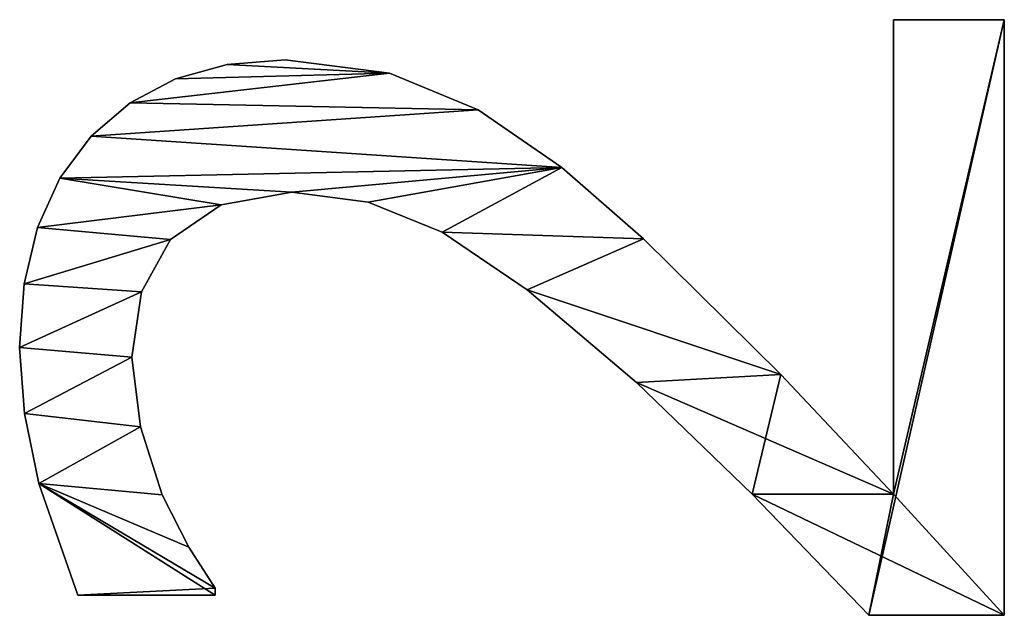
# Model space of a CAD drawing. Extents: x -8132 to -463, y -5617 to 2102.
# Drawn here: x -648 to -502, y -641 to -553 of the extents above; entities that cross this region are included whole.
import ezdxf

# ---------------------------------------------------------------- set-up
doc = ezdxf.new("R2010")
doc.units = 0
doc.header["$LTSCALE"] = 25.4
doc.layers.get('0').update_dxf_attribs({"color": 13, "linetype": 'CONTINUOUS'})

# ---------------------------------------------------------------- blocks, each defined once
blk = doc.blocks.new('TRAIN_DOUBLE_MIX')
at = {"color": 0}
for p, q in [((3474.23, 185.06), (3474.23, 185.06, 15)), ((3474.23, 185.06), (3474.23, 185.06, 15)), ((3464.48, 184.35), (3464.48, 184.35, 15)), ((3464.48, 184.35), (3464.48, 184.35, 15)), ((3483.66, 184.4), (3483.66, 184.4, 15)), ((3483.66, 184.4), (3483.66, 184.4, 15)), ((3454.17, 182.23), (3454.17, 182.23, 15)), ((3454.17, 182.23), (3454.17, 182.23, 15)), ((3492, 182.41), (3492, 182.41, 15)), ((3492, 182.41), (3492, 182.41, 15)), ((3499.27, 179.1), (3499.27, 179.1, 15)), ((3499.27, 179.1), (3499.27, 179.1, 15)), ((3437.64, 156.13), (3437.64, 176.44)), ((3437.64, 156.13, 15), (3437.64, 176.44, 15)), ((3437.64, 156.13), (3437.64, 176.44)), ((3437.64, 156.13, 15), (3437.64, 176.44, 15)), ((3437.64, 176.44), (3437.64, 176.44, 15)), ((3437.64, 176.44), (3437.64, 176.44, 15)), ((3505.46, 174.47), (3505.46, 174.47, 15)), ((3505.46, 174.47), (3505.46, 174.47, 15)), ((3472.8, 168.49), (3472.8, 168.49, 15)), ((3472.8, 168.49), (3472.8, 168.49, 15)), ((3510.4, 168.71), (3510.4, 168.71, 15)), ((3510.4, 168.71), (3510.4, 168.71, 15)), ((3462.5, 167.19), (3462.5, 167.19, 15)), ((3462.5, 167.19), (3462.5, 167.19, 15)), ((3482.47, 167.05), (3482.47, 167.05, 15)), ((3482.47, 167.05), (3482.47, 167.05, 15)), ((3452.49, 163.98), (3452.49, 163.98, 15)), ((3452.49, 163.98), (3452.49, 163.98, 15)), ((3490.23, 162.74), (3490.23, 162.74, 15)), ((3490.23, 162.74), (3490.23, 162.74, 15)), ((3513.94, 162.01), (3513.94, 162.01, 15)), ((3513.94, 162.01), (3513.94, 162.01, 15)), ((3444.73, 160.06), (3444.73, 160.06, 15)), ((3444.73, 160.06), (3444.73, 160.06, 15)), ((3438.7, 156.13), (3437.64, 156.13)), ((3438.7, 156.13, 15), (3437.64, 156.13, 15)), ((3438.7, 156.13), (3437.64, 156.13)), ((3438.7, 156.13, 15), (3437.64, 156.13, 15)), ((3437.64, 156.13), (3437.64, 156.13, 15)), ((3437.64, 156.13), (3437.64, 156.13, 15)), ((3438.7, 156.13), (3438.7, 156.13, 15)), ((3438.7, 156.13), (3438.7, 156.13, 15)), ((3495.35, 155.27), (3495.35, 155.27, 15)), ((3495.35, 155.27), (3495.35, 155.27, 15)), ((3516.06, 154.37), (3516.06, 154.37, 15)), ((3516.06, 154.37), (3516.06, 154.37, 15)), ((3516.76, 145.79), (3516.76, 145.79, 15)), ((3516.76, 145.79), (3516.76, 145.79, 15)), ((3497.22, 144.83), (3497.22, 144.83, 15)), ((3497.22, 144.83), (3497.22, 144.83, 15)), ((3495.74, 133.51), (3495.74, 133.51, 15)), ((3495.74, 133.51), (3495.74, 133.51, 15)), ((3514.8, 130.36), (3514.8, 130.36, 15)), ((3514.8, 130.36), (3514.8, 130.36, 15)), ((3491.28, 122.56), (3491.28, 122.56, 15)), ((3491.28, 122.56), (3491.28, 122.56, 15)), ((3509.39, 117.24), (3509.39, 117.24, 15)), ((3509.39, 117.24), (3509.39, 117.24, 15)), ((3482.76, 110), (3482.76, 110, 15)), ((3482.76, 110), (3482.76, 110, 15)), ((3500.86, 104.89), (3500.86, 104.89, 15)), ((3500.86, 104.89), (3500.86, 104.89, 15)), ((3469.06, 93.87), (3469.06, 93.87, 15)), ((3469.06, 93.87), (3469.06, 93.87, 15)), ((3490.33, 92.82), (3490.33, 92.82, 15)), ((3490.33, 92.82), (3490.33, 92.82, 15)), ((3452.59, 76.72), (3452.59, 76.72, 15)), ((3452.59, 76.72), (3452.59, 76.72, 15)), ((3470.26, 72.51), (3470.26, 72.51, 15)), ((3470.26, 72.51), (3470.26, 72.51, 15)), ((3434.67, 39.46), (3434.67, 59.48)), ((3434.67, 39.46, 15), (3434.67, 59.48, 15)), ((3434.67, 39.46), (3434.67, 59.48)), ((3434.67, 39.46, 15), (3434.67, 59.48, 15)), ((3434.67, 59.48), (3434.67, 59.48, 15)), ((3434.67, 59.48), (3434.67, 59.48, 15)), ((3452.59, 55.84), (3522.7, 55.84)), ((3452.59, 55.84, 15), (3522.7, 55.84, 15)), ((3452.59, 55.84), (3452.59, 55.84, 15)), ((3452.59, 55.84), (3522.7, 55.84)), ((3452.59, 55.84), (3452.59, 55.84, 15)), ((3452.59, 55.84, 15), (3522.7, 55.84, 15)), ((3522.7, 55.84), (3522.7, 39.46)), ((3522.7, 55.84, 15), (3522.7, 39.46, 15)), ((3522.7, 55.84), (3522.7, 55.84, 15)), ((3522.7, 55.84), (3522.7, 39.46)), ((3522.7, 55.84), (3522.7, 55.84, 15)), ((3522.7, 55.84, 15), (3522.7, 39.46, 15)), ((3522.7, 39.46), (3434.67, 39.46)), ((3522.7, 39.46, 15), (3434.67, 39.46, 15)), ((3522.7, 39.46), (3434.67, 39.46)), ((3522.7, 39.46, 15), (3434.67, 39.46, 15)), ((3434.67, 39.46), (3434.67, 39.46, 15)), ((3434.67, 39.46), (3434.67, 39.46, 15)), ((3522.7, 39.46), (3522.7, 39.46, 15)), ((3522.7, 39.46), (3522.7, 39.46, 15))]:
    blk.add_line(p, q, dxfattribs=at)
mesh = blk.add_polyface(dxfattribs=at)
corners = [(3454.17, 182.23), (3437.64, 156.13), (3437.64, 176.44), (3438.7, 156.13), (3444.73, 160.06), (3452.49, 163.98), (3462.5, 167.19), (3464.48, 184.35), (3472.8, 168.49), (3474.23, 185.06), (3482.47, 167.05), (3483.66, 184.4), (3490.23, 162.74), (3492, 182.41), (3495.35, 155.27), (3499.27, 179.1), (3497.22, 144.83), (3469.06, 93.87), (3452.59, 55.84), (3452.59, 76.72), (3470.26, 72.51), (3482.76, 110), (3490.33, 92.82), (3491.28, 122.56), (3500.86, 104.89), (3495.74, 133.51), (3505.46, 174.47), (3509.39, 117.24), (3510.4, 168.71), (3514.8, 130.36), (3513.94, 162.01), (3516.06, 154.37), (3516.76, 145.79), (3434.67, 39.46), (3434.67, 59.48), (3522.7, 39.46), (3522.7, 55.84)]
mesh.append_faces([[corners[k] for k in face] for face in [(0, 1, 2), (29, 31, 32), (19, 33, 34), (35, 18, 36)]], dxfattribs={"vtx0": -1, "color": 0})
mesh.append_faces([[corners[k] for k in face] for face in [(1, 0, 3), (3, 0, 4), (4, 0, 5), (5, 0, 6), (6, 7, 8), (8, 9, 10), (10, 11, 12), (12, 13, 14), (14, 15, 16), (17, 18, 19), (18, 17, 20), (20, 21, 22), (22, 23, 24), (24, 26, 27), (27, 28, 29), (33, 18, 35)]], dxfattribs={"vtx0": -1, "vtx1": -1, "color": 0})
mesh.append_faces([[corners[k] for k in face] for face in [(24, 16, 15), (33, 19, 18)]], dxfattribs={"vtx0": -1, "vtx1": -1, "vtx2": -1, "color": 0})
mesh.append_faces([[corners[k] for k in face] for face in [(6, 0, 7), (8, 7, 9), (10, 9, 11), (12, 11, 13), (14, 13, 15), (20, 17, 21), (22, 21, 23), (24, 23, 25), (24, 25, 16), (24, 15, 26), (27, 26, 28), (29, 28, 30), (29, 30, 31)]], dxfattribs={"vtx0": -1, "vtx2": -1, "color": 0})
mesh = blk.add_polyface(dxfattribs=at)
corners = [(3522.7, 39.46, 15), (3434.67, 59.48, 15), (3434.67, 39.46, 15), (3452.59, 55.84, 15), (3522.7, 55.84, 15), (3452.59, 76.72, 15), (3470.26, 72.51, 15), (3469.06, 93.87, 15), (3482.76, 110, 15), (3490.33, 92.82, 15), (3491.28, 122.56, 15), (3500.86, 104.89, 15), (3495.74, 133.51, 15), (3497.22, 144.83, 15), (3499.27, 179.1, 15), (3505.46, 174.47, 15), (3509.39, 117.24, 15), (3510.4, 168.71, 15), (3514.8, 130.36, 15), (3513.94, 162.01, 15), (3516.06, 154.37, 15), (3516.76, 145.79, 15), (3438.7, 156.13, 15), (3437.64, 176.44, 15), (3437.64, 156.13, 15), (3454.17, 182.23, 15), (3444.73, 160.06, 15), (3452.49, 163.98, 15), (3462.5, 167.19, 15), (3464.48, 184.35, 15), (3472.8, 168.49, 15), (3474.23, 185.06, 15), (3482.47, 167.05, 15), (3483.66, 184.4, 15), (3490.23, 162.74, 15), (3492, 182.41, 15), (3495.35, 155.27, 15)]
mesh.append_faces([[corners[k] for k in face] for face in [(0, 1, 2), (3, 0, 4), (20, 18, 21), (22, 23, 24)]], dxfattribs={"vtx0": -1, "color": 0})
mesh.append_faces([[corners[k] for k in face] for face in [(5, 6, 7), (7, 6, 8), (8, 9, 10), (10, 11, 12), (12, 11, 13), (14, 11, 15), (15, 16, 17), (17, 18, 19), (19, 18, 20), (23, 22, 25), (25, 28, 29), (29, 30, 31), (31, 32, 33), (33, 34, 35), (35, 36, 14)]], dxfattribs={"vtx0": -1, "vtx1": -1, "color": 0})
mesh.append_faces([[corners[k] for k in face] for face in [(1, 0, 3), (13, 11, 14)]], dxfattribs={"vtx0": -1, "vtx1": -1, "vtx2": -1, "color": 0})
mesh.append_faces([[corners[k] for k in face] for face in [(3, 5, 1), (5, 3, 6), (8, 6, 9), (10, 9, 11), (15, 11, 16), (17, 16, 18), (25, 22, 26), (25, 26, 27), (25, 27, 28), (29, 28, 30), (31, 30, 32), (33, 32, 34), (35, 34, 36), (14, 36, 13)]], dxfattribs={"vtx0": -1, "vtx2": -1, "color": 0})
mesh = blk.add_polyface(dxfattribs=at)
corners = [(3464.48, 184.35, 15), (3474.23, 185.06), (3464.48, 184.35), (3474.23, 185.06, 15)]
mesh.append_faces([[corners[k] for k in face] for face in [(0, 1, 2), (1, 0, 3)]], dxfattribs={"vtx0": -1, "color": 0})
mesh = blk.add_polyface(dxfattribs=at)
corners = [(3474.23, 185.06, 15), (3483.66, 184.4), (3474.23, 185.06), (3483.66, 184.4, 15)]
mesh.append_faces([[corners[k] for k in face] for face in [(0, 1, 2), (1, 0, 3)]], dxfattribs={"vtx0": -1, "color": 0})
mesh = blk.add_polyface(dxfattribs=at)
corners = [(3454.17, 182.23, 15), (3464.48, 184.35), (3454.17, 182.23), (3464.48, 184.35, 15)]
mesh.append_faces([[corners[k] for k in face] for face in [(0, 1, 2), (1, 0, 3)]], dxfattribs={"vtx0": -1, "color": 0})
mesh = blk.add_polyface(dxfattribs=at)
corners = [(3483.66, 184.4, 15), (3492, 182.41), (3483.66, 184.4), (3492, 182.41, 15)]
mesh.append_faces([[corners[k] for k in face] for face in [(0, 1, 2), (1, 0, 3)]], dxfattribs={"vtx0": -1, "color": 0})
mesh = blk.add_polyface(dxfattribs=at)
corners = [(3437.64, 176.44, 15), (3454.17, 182.23), (3437.64, 176.44), (3454.17, 182.23, 15)]
mesh.append_faces([[corners[k] for k in face] for face in [(0, 1, 2), (1, 0, 3)]], dxfattribs={"vtx0": -1, "color": 0})
mesh = blk.add_polyface(dxfattribs=at)
corners = [(3492, 182.41, 15), (3499.27, 179.1), (3492, 182.41), (3499.27, 179.1, 15)]
mesh.append_faces([[corners[k] for k in face] for face in [(0, 1, 2), (1, 0, 3)]], dxfattribs={"vtx0": -1, "color": 0})
mesh = blk.add_polyface(dxfattribs=at)
corners = [(3499.27, 179.1, 15), (3505.46, 174.47), (3499.27, 179.1), (3505.46, 174.47, 15)]
mesh.append_faces([[corners[k] for k in face] for face in [(0, 1, 2), (1, 0, 3)]], dxfattribs={"vtx0": -1, "color": 0})
mesh = blk.add_polyface(dxfattribs=at)
corners = [(3437.64, 176.44, 15), (3437.64, 156.13), (3437.64, 156.13, 15), (3437.64, 176.44)]
mesh.append_faces([[corners[k] for k in face] for face in [(0, 1, 2), (1, 0, 3)]], dxfattribs={"vtx0": -1, "color": 0})
mesh = blk.add_polyface(dxfattribs=at)
corners = [(3505.46, 174.47), (3510.4, 168.71, 15), (3510.4, 168.71), (3505.46, 174.47, 15)]
mesh.append_faces([[corners[k] for k in face] for face in [(0, 1, 2), (1, 0, 3)]], dxfattribs={"vtx0": -1, "color": 0})
mesh = blk.add_polyface(dxfattribs=at)
corners = [(3472.8, 168.49, 15), (3462.5, 167.19), (3472.8, 168.49), (3462.5, 167.19, 15)]
mesh.append_faces([[corners[k] for k in face] for face in [(0, 1, 2), (1, 0, 3)]], dxfattribs={"vtx0": -1, "color": 0})
mesh = blk.add_polyface(dxfattribs=at)
corners = [(3482.47, 167.05, 15), (3472.8, 168.49), (3482.47, 167.05), (3472.8, 168.49, 15)]
mesh.append_faces([[corners[k] for k in face] for face in [(0, 1, 2), (1, 0, 3)]], dxfattribs={"vtx0": -1, "color": 0})
mesh = blk.add_polyface(dxfattribs=at)
corners = [(3510.4, 168.71), (3513.94, 162.01, 15), (3513.94, 162.01), (3510.4, 168.71, 15)]
mesh.append_faces([[corners[k] for k in face] for face in [(0, 1, 2), (1, 0, 3)]], dxfattribs={"vtx0": -1, "color": 0})
mesh = blk.add_polyface(dxfattribs=at)
corners = [(3462.5, 167.19, 15), (3452.49, 163.98), (3462.5, 167.19), (3452.49, 163.98, 15)]
mesh.append_faces([[corners[k] for k in face] for face in [(0, 1, 2), (1, 0, 3)]], dxfattribs={"vtx0": -1, "color": 0})
mesh = blk.add_polyface(dxfattribs=at)
corners = [(3490.23, 162.74, 15), (3482.47, 167.05), (3490.23, 162.74), (3482.47, 167.05, 15)]
mesh.append_faces([[corners[k] for k in face] for face in [(0, 1, 2), (1, 0, 3)]], dxfattribs={"vtx0": -1, "color": 0})
mesh = blk.add_polyface(dxfattribs=at)
corners = [(3452.49, 163.98, 15), (3444.73, 160.06), (3452.49, 163.98), (3444.73, 160.06, 15)]
mesh.append_faces([[corners[k] for k in face] for face in [(0, 1, 2), (1, 0, 3)]], dxfattribs={"vtx0": -1, "color": 0})
mesh = blk.add_polyface(dxfattribs=at)
corners = [(3490.23, 162.74, 15), (3495.35, 155.27), (3495.35, 155.27, 15), (3490.23, 162.74)]
mesh.append_faces([[corners[k] for k in face] for face in [(0, 1, 2), (1, 0, 3)]], dxfattribs={"vtx0": -1, "color": 0})
mesh = blk.add_polyface(dxfattribs=at)
corners = [(3513.94, 162.01), (3516.06, 154.37, 15), (3516.06, 154.37), (3513.94, 162.01, 15)]
mesh.append_faces([[corners[k] for k in face] for face in [(0, 1, 2), (1, 0, 3)]], dxfattribs={"vtx0": -1, "color": 0})
mesh = blk.add_polyface(dxfattribs=at)
corners = [(3444.73, 160.06, 15), (3438.7, 156.13), (3444.73, 160.06), (3438.7, 156.13, 15)]
mesh.append_faces([[corners[k] for k in face] for face in [(0, 1, 2), (1, 0, 3)]], dxfattribs={"vtx0": -1, "color": 0})
mesh = blk.add_polyface(dxfattribs=at)
corners = [(3438.7, 156.13, 15), (3437.64, 156.13), (3438.7, 156.13), (3437.64, 156.13, 15)]
mesh.append_faces([[corners[k] for k in face] for face in [(0, 1, 2), (1, 0, 3)]], dxfattribs={"vtx0": -1, "color": 0})
mesh = blk.add_polyface(dxfattribs=at)
corners = [(3495.35, 155.27, 15), (3497.22, 144.83), (3497.22, 144.83, 15), (3495.35, 155.27)]
mesh.append_faces([[corners[k] for k in face] for face in [(0, 1, 2), (1, 0, 3)]], dxfattribs={"vtx0": -1, "color": 0})
mesh = blk.add_polyface(dxfattribs=at)
corners = [(3516.06, 154.37), (3516.76, 145.79, 15), (3516.76, 145.79), (3516.06, 154.37, 15)]
mesh.append_faces([[corners[k] for k in face] for face in [(0, 1, 2), (1, 0, 3)]], dxfattribs={"vtx0": -1, "color": 0})
mesh = blk.add_polyface(dxfattribs=at)
corners = [(3516.76, 145.79), (3514.8, 130.36, 15), (3514.8, 130.36), (3516.76, 145.79, 15)]
mesh.append_faces([[corners[k] for k in face] for face in [(0, 1, 2), (1, 0, 3)]], dxfattribs={"vtx0": -1, "color": 0})
mesh = blk.add_polyface(dxfattribs=at)
corners = [(3497.22, 144.83, 15), (3495.74, 133.51), (3495.74, 133.51, 15), (3497.22, 144.83)]
mesh.append_faces([[corners[k] for k in face] for face in [(0, 1, 2), (1, 0, 3)]], dxfattribs={"vtx0": -1, "color": 0})
mesh = blk.add_polyface(dxfattribs=at)
corners = [(3495.74, 133.51, 15), (3491.28, 122.56), (3491.28, 122.56, 15), (3495.74, 133.51)]
mesh.append_faces([[corners[k] for k in face] for face in [(0, 1, 2), (1, 0, 3)]], dxfattribs={"vtx0": -1, "color": 0})
mesh = blk.add_polyface(dxfattribs=at)
corners = [(3514.8, 130.36), (3509.39, 117.24, 15), (3509.39, 117.24), (3514.8, 130.36, 15)]
mesh.append_faces([[corners[k] for k in face] for face in [(0, 1, 2), (1, 0, 3)]], dxfattribs={"vtx0": -1, "color": 0})
mesh = blk.add_polyface(dxfattribs=at)
corners = [(3491.28, 122.56, 15), (3482.76, 110), (3482.76, 110, 15), (3491.28, 122.56)]
mesh.append_faces([[corners[k] for k in face] for face in [(0, 1, 2), (1, 0, 3)]], dxfattribs={"vtx0": -1, "color": 0})
mesh = blk.add_polyface(dxfattribs=at)
corners = [(3509.39, 117.24), (3500.86, 104.89, 15), (3500.86, 104.89), (3509.39, 117.24, 15)]
mesh.append_faces([[corners[k] for k in face] for face in [(0, 1, 2), (1, 0, 3)]], dxfattribs={"vtx0": -1, "color": 0})
mesh = blk.add_polyface(dxfattribs=at)
corners = [(3482.76, 110, 15), (3469.06, 93.87), (3469.06, 93.87, 15), (3482.76, 110)]
mesh.append_faces([[corners[k] for k in face] for face in [(0, 1, 2), (1, 0, 3)]], dxfattribs={"vtx0": -1, "color": 0})
mesh = blk.add_polyface(dxfattribs=at)
corners = [(3500.86, 104.89), (3490.33, 92.82, 15), (3490.33, 92.82), (3500.86, 104.89, 15)]
mesh.append_faces([[corners[k] for k in face] for face in [(0, 1, 2), (1, 0, 3)]], dxfattribs={"vtx0": -1, "color": 0})
mesh = blk.add_polyface(dxfattribs=at)
corners = [(3469.06, 93.87, 15), (3452.59, 76.72), (3452.59, 76.72, 15), (3469.06, 93.87)]
mesh.append_faces([[corners[k] for k in face] for face in [(0, 1, 2), (1, 0, 3)]], dxfattribs={"vtx0": -1, "color": 0})
mesh = blk.add_polyface(dxfattribs=at)
corners = [(3490.33, 92.82), (3470.26, 72.51, 15), (3470.26, 72.51), (3490.33, 92.82, 15)]
mesh.append_faces([[corners[k] for k in face] for face in [(0, 1, 2), (1, 0, 3)]], dxfattribs={"vtx0": -1, "color": 0})
mesh = blk.add_polyface(dxfattribs=at)
corners = [(3434.67, 59.48, 15), (3452.59, 76.72), (3434.67, 59.48), (3452.59, 76.72, 15)]
mesh.append_faces([[corners[k] for k in face] for face in [(0, 1, 2), (1, 0, 3)]], dxfattribs={"vtx0": -1, "color": 0})
mesh = blk.add_polyface(dxfattribs=at)
corners = [(3470.26, 72.51, 15), (3452.59, 55.84), (3470.26, 72.51), (3452.59, 55.84, 15)]
mesh.append_faces([[corners[k] for k in face] for face in [(0, 1, 2), (1, 0, 3)]], dxfattribs={"vtx0": -1, "color": 0})
mesh = blk.add_polyface(dxfattribs=at)
corners = [(3434.67, 59.48, 15), (3434.67, 39.46), (3434.67, 39.46, 15), (3434.67, 59.48)]
mesh.append_faces([[corners[k] for k in face] for face in [(0, 1, 2), (1, 0, 3)]], dxfattribs={"vtx0": -1, "color": 0})
mesh = blk.add_polyface(dxfattribs=at)
corners = [(3452.59, 55.84, 15), (3522.7, 55.84), (3452.59, 55.84), (3522.7, 55.84, 15)]
mesh.append_faces([[corners[k] for k in face] for face in [(0, 1, 2), (1, 0, 3)]], dxfattribs={"vtx0": -1, "color": 0})
mesh = blk.add_polyface(dxfattribs=at)
corners = [(3522.7, 55.84), (3522.7, 39.46, 15), (3522.7, 39.46), (3522.7, 55.84, 15)]
mesh.append_faces([[corners[k] for k in face] for face in [(0, 1, 2), (1, 0, 3)]], dxfattribs={"vtx0": -1, "color": 0})
mesh = blk.add_polyface(dxfattribs=at)
corners = [(3522.7, 39.46, 15), (3434.67, 39.46), (3522.7, 39.46), (3434.67, 39.46, 15)]
mesh.append_faces([[corners[k] for k in face] for face in [(0, 1, 2), (1, 0, 3)]], dxfattribs={"vtx0": -1, "color": 0})

msp = doc.modelspace()

# ---------------------------------------------------------------- block references
at = {"color": 0, "rotation": 89.99999999999683}
msp.add_blockref('TRAIN_DOUBLE_MIX', (-462.73, -4075.52), dxfattribs=at)

doc.saveas('drawing.dxf')
